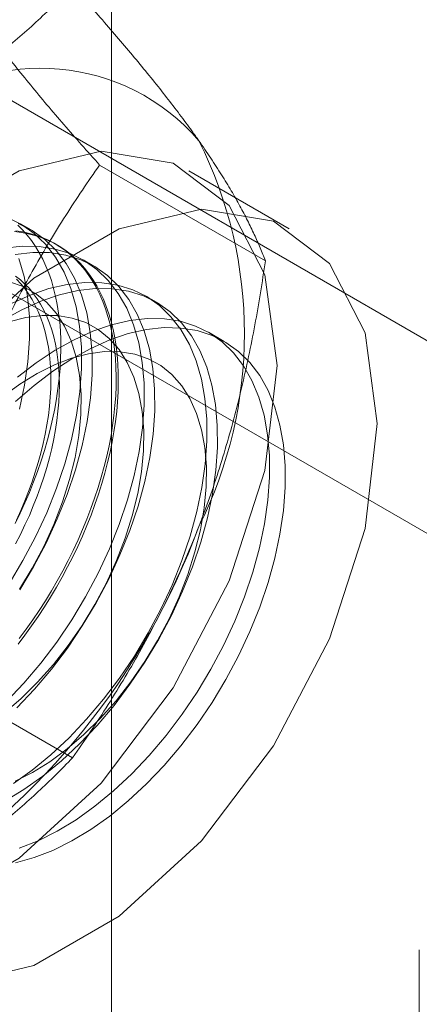
# Model space of a CAD drawing. Units: millimetres. Extents: x 63 to 4337, y 73 to 3110.
# Drawn here: x 3872 to 3876, y 2278 to 2288 of the extents above; entities that cross this region are included whole.
import ezdxf

# ---------------------------------------------------------------- set-up
doc = ezdxf.new("R2010")
doc.units = ezdxf.units.MM
doc.header["$LTSCALE"] = 2

msp = doc.modelspace()

# ---------------------------------------------------------------- linework, layer by layer
at = {"color": 7, "linetype": 'Continuous', "lineweight": 18}
for p, q in [((3872.611, 1652.651), (3872.611, 2326.297)), ((3878.785, 2283.065), (3869.899, 2288.195)), ((3868.131, 2287.175), (3877.017, 2282.045)), ((3874.238, 2285.548), (3872.484, 2286.561)), ((3874.489, 2285.886), (3873.429, 2286.498)), ((3871.759, 2285.874), (3871.647, 2285.939)), ((3872.034, 2285.715), (3872.012, 2285.728)), ((3872.422, 2285.492), (3872.31, 2285.556)), ((3873.085, 2285.109), (3872.972, 2285.174)), ((3873.802, 2284.695), (3873.635, 2284.791)), ((3872.197, 2280.287), (3870.442, 2281.3)), ((3875.866, 2278.254), (3875.866, 2261.413))]:
    msp.add_line(p, q, dxfattribs=at)
at = {"color": 7, "linetype": 'Continuous', "lineweight": 18, "flags": 128}
for points in [[(3867.997, 2280.764), (3868.126, 2281.873), (3868.502, 2283.042), (3869.095, 2284.175), (3869.857, 2285.18), (3870.726, 2285.976), (3871.632, 2286.499), (3872.501, 2286.706), (3873.263, 2286.581), (3873.856, 2286.133), (3874.232, 2285.398), (3874.361, 2284.438), (3874.232, 2283.328), (3873.856, 2282.16), (3873.263, 2281.027), (3872.501, 2280.021), (3871.632, 2279.225), (3870.726, 2278.702), (3869.857, 2278.495), (3869.095, 2278.621), (3868.502, 2279.069), (3868.126, 2279.803), (3867.997, 2280.764)], [(3869.058, 2280.152), (3869.186, 2281.261), (3869.563, 2282.43), (3870.156, 2283.562), (3870.918, 2284.568), (3871.787, 2285.364), (3872.692, 2285.887), (3873.561, 2286.094), (3874.323, 2285.968), (3874.916, 2285.52), (3875.293, 2284.786), (3875.421, 2283.825), (3875.293, 2282.716), (3874.916, 2281.547), (3874.323, 2280.414), (3873.561, 2279.409), (3872.692, 2278.613), (3871.787, 2278.09), (3870.918, 2277.883), (3870.156, 2278.009), (3869.563, 2278.457), (3869.186, 2279.191), (3869.058, 2280.152)], [(3871.525, 2282.13), (3871.672, 2282.374), (3871.805, 2282.625), (3871.924, 2282.881), (3872.028, 2283.14), (3872.115, 2283.4), (3872.186, 2283.658), (3872.239, 2283.913), (3872.275, 2284.162), (3872.292, 2284.403), (3872.291, 2284.635), (3872.272, 2284.855), (3872.235, 2285.062), (3872.179, 2285.253), (3872.107, 2285.428), (3872.017, 2285.585), (3871.912, 2285.722), (3871.792, 2285.838), (3871.657, 2285.933), (3871.509, 2286.005)], [(3871.591, 2282.766), (3871.644, 2282.876), (3871.694, 2282.986), (3871.741, 2283.096), (3871.785, 2283.207), (3871.826, 2283.319), (3871.864, 2283.43), (3871.899, 2283.541), (3871.931, 2283.652), (3871.96, 2283.763), (3871.986, 2283.872), (3872.008, 2283.981), (3872.027, 2284.09), (3872.043, 2284.197), (3872.056, 2284.302), (3872.065, 2284.407), (3872.071, 2284.51), (3872.073, 2284.611), (3872.073, 2284.71), (3872.068, 2284.807), (3872.061, 2284.901), (3872.05, 2284.994), (3872.036, 2285.084), (3872.018, 2285.171), (3871.997, 2285.256), (3871.973, 2285.338), (3871.946, 2285.416), (3871.916, 2285.492), (3871.882, 2285.564), (3871.845, 2285.633), (3871.806, 2285.699), (3871.763, 2285.761), (3871.717, 2285.819), (3871.669, 2285.874), (3871.618, 2285.924)], [(3871.638, 2282.066), (3871.784, 2282.31), (3871.917, 2282.56), (3872.036, 2282.816), (3872.14, 2283.075), (3872.227, 2283.335), (3872.298, 2283.593), (3872.351, 2283.848), (3872.387, 2284.097), (3872.404, 2284.339), (3872.403, 2284.57), (3872.384, 2284.79), (3872.347, 2284.997), (3872.291, 2285.189), (3872.219, 2285.363), (3872.13, 2285.52), (3872.024, 2285.657), (3871.904, 2285.773), (3871.769, 2285.868), (3871.621, 2285.941)], [(3871.583, 2285.856), (3871.656, 2285.847), (3871.728, 2285.833), (3871.798, 2285.815), (3871.866, 2285.793), (3871.932, 2285.767), (3871.996, 2285.736), (3872.057, 2285.702), (3872.116, 2285.663), (3872.172, 2285.62), (3872.226, 2285.573), (3872.277, 2285.523), (3872.325, 2285.468), (3872.371, 2285.41), (3872.413, 2285.348), (3872.453, 2285.282), (3872.49, 2285.213), (3872.523, 2285.141), (3872.554, 2285.065), (3872.581, 2284.987), (3872.605, 2284.905), (3872.626, 2284.82), (3872.644, 2284.733), (3872.658, 2284.643), (3872.669, 2284.551), (3872.676, 2284.456), (3872.68, 2284.359), (3872.681, 2284.26), (3872.679, 2284.159), (3872.673, 2284.056), (3872.664, 2283.952), (3872.651, 2283.846), (3872.635, 2283.739), (3872.616, 2283.631), (3872.594, 2283.521), (3872.568, 2283.412), (3872.539, 2283.301), (3872.507, 2283.19), (3872.472, 2283.079), (3872.434, 2282.968), (3872.393, 2282.856), (3872.348, 2282.745), (3872.302, 2282.635), (3872.252, 2282.525), (3872.199, 2282.415), (3872.144, 2282.307), (3872.087, 2282.2), (3872.027, 2282.093), (3871.964, 2281.989), (3871.899, 2281.886), (3871.833, 2281.784), (3871.764, 2281.685), (3871.693, 2281.587), (3871.62, 2281.492)], [(3871.597, 2285.865), (3871.67, 2285.854), (3871.741, 2285.838), (3871.81, 2285.818), (3871.877, 2285.794), (3871.942, 2285.765), (3872.004, 2285.733), (3872.064, 2285.696), (3872.122, 2285.655), (3872.177, 2285.61), (3872.229, 2285.561), (3872.279, 2285.509), (3872.326, 2285.452), (3872.37, 2285.392), (3872.411, 2285.328), (3872.449, 2285.261), (3872.485, 2285.191), (3872.517, 2285.117), (3872.545, 2285.039), (3872.571, 2284.959), (3872.594, 2284.876), (3872.613, 2284.79), (3872.629, 2284.701), (3872.641, 2284.61), (3872.65, 2284.516), (3872.656, 2284.42), (3872.659, 2284.322), (3872.658, 2284.222), (3872.654, 2284.12), (3872.646, 2284.017), (3872.635, 2283.912), (3872.621, 2283.805), (3872.604, 2283.698), (3872.583, 2283.589), (3872.559, 2283.48), (3872.531, 2283.369), (3872.501, 2283.259), (3872.467, 2283.148), (3872.431, 2283.036), (3872.391, 2282.925), (3872.348, 2282.814), (3872.303, 2282.703), (3872.255, 2282.593), (3872.203, 2282.483), (3872.15, 2282.374), (3872.093, 2282.266), (3872.034, 2282.159), (3871.973, 2282.054), (3871.91, 2281.95), (3871.844, 2281.848), (3871.776, 2281.747), (3871.706, 2281.648), (3871.634, 2281.552)], [(3871.497, 2280.883), (3871.683, 2281.079), (3871.861, 2281.289), (3872.03, 2281.513), (3872.188, 2281.748), (3872.335, 2281.992), (3872.468, 2282.242), (3872.587, 2282.498), (3872.691, 2282.757), (3872.778, 2283.017), (3872.849, 2283.275), (3872.902, 2283.53), (3872.938, 2283.779), (3872.955, 2284.021), (3872.954, 2284.252), (3872.935, 2284.472), (3872.897, 2284.679), (3872.842, 2284.871), (3872.77, 2285.045), (3872.68, 2285.202), (3872.575, 2285.339), (3872.455, 2285.455), (3872.32, 2285.55), (3872.172, 2285.623), (3872.013, 2285.672), (3871.843, 2285.698), (3871.664, 2285.701), (3871.477, 2285.68)], [(3871.609, 2280.818), (3871.795, 2281.014), (3871.973, 2281.225), (3872.142, 2281.448), (3872.3, 2281.683), (3872.447, 2281.927), (3872.58, 2282.178), (3872.699, 2282.434), (3872.803, 2282.693), (3872.89, 2282.952), (3872.961, 2283.211), (3873.014, 2283.465), (3873.05, 2283.714), (3873.067, 2283.956), (3873.066, 2284.188), (3873.047, 2284.408), (3873.01, 2284.614), (3872.954, 2284.806), (3872.882, 2284.981), (3872.792, 2285.137), (3872.687, 2285.274), (3872.567, 2285.391), (3872.432, 2285.486), (3872.284, 2285.558), (3872.125, 2285.608), (3871.955, 2285.634), (3871.776, 2285.636), (3871.589, 2285.615)], [(3871.635, 2283.976), (3871.688, 2284.231), (3871.724, 2284.48), (3871.741, 2284.721), (3871.74, 2284.953), (3871.721, 2285.173), (3871.684, 2285.38), (3871.628, 2285.571)], [(3871.595, 2285.385), (3871.646, 2285.345), (3871.694, 2285.301), (3871.74, 2285.253), (3871.782, 2285.201), (3871.822, 2285.146), (3871.859, 2285.087), (3871.893, 2285.024), (3871.924, 2284.958), (3871.952, 2284.889), (3871.977, 2284.817), (3871.998, 2284.742), (3872.016, 2284.664), (3872.031, 2284.583), (3872.043, 2284.5), (3872.051, 2284.414), (3872.056, 2284.326), (3872.058, 2284.236), (3872.056, 2284.144), (3872.051, 2284.051), (3872.043, 2283.955), (3872.031, 2283.859), (3872.016, 2283.761), (3871.998, 2283.662), (3871.977, 2283.562), (3871.952, 2283.461), (3871.924, 2283.36), (3871.893, 2283.258), (3871.859, 2283.157), (3871.822, 2283.055), (3871.782, 2282.953), (3871.74, 2282.852), (3871.694, 2282.752), (3871.646, 2282.652), (3871.595, 2282.553)], [(3871.604, 2282.804), (3871.649, 2282.904), (3871.692, 2283.006), (3871.732, 2283.107), (3871.769, 2283.209), (3871.803, 2283.31), (3871.834, 2283.412), (3871.862, 2283.513), (3871.886, 2283.614), (3871.908, 2283.714), (3871.926, 2283.813), (3871.941, 2283.911), (3871.953, 2284.008), (3871.961, 2284.103), (3871.966, 2284.197), (3871.968, 2284.288), (3871.966, 2284.378), (3871.961, 2284.466), (3871.953, 2284.552), (3871.941, 2284.635), (3871.926, 2284.716), (3871.908, 2284.794), (3871.886, 2284.869), (3871.862, 2284.941), (3871.834, 2285.01), (3871.803, 2285.076), (3871.769, 2285.139), (3871.732, 2285.198), (3871.692, 2285.253), (3871.649, 2285.305), (3871.604, 2285.353)], [(3871.482, 2279.828), (3871.683, 2279.951), (3871.883, 2280.094), (3872.08, 2280.256), (3872.272, 2280.435), (3872.458, 2280.631), (3872.636, 2280.842), (3872.805, 2281.066), (3872.963, 2281.3), (3873.11, 2281.544), (3873.243, 2281.795), (3873.362, 2282.051), (3873.466, 2282.31), (3873.553, 2282.57), (3873.624, 2282.828), (3873.677, 2283.083), (3873.713, 2283.332), (3873.73, 2283.573), (3873.729, 2283.805), (3873.71, 2284.025), (3873.672, 2284.232), (3873.617, 2284.423), (3873.545, 2284.598), (3873.455, 2284.754), (3873.35, 2284.892), (3873.23, 2285.008), (3873.095, 2285.103), (3872.947, 2285.175), (3872.788, 2285.225), (3872.618, 2285.251), (3872.439, 2285.254), (3872.252, 2285.232), (3872.059, 2285.188), (3871.862, 2285.12), (3871.662, 2285.03), (3871.461, 2284.918)], [(3871.636, 2282.071), (3871.771, 2282.293), (3871.893, 2282.523), (3872, 2282.758), (3872.091, 2282.995), (3872.166, 2283.232), (3872.224, 2283.467), (3872.263, 2283.697), (3872.284, 2283.921), (3872.287, 2284.135), (3872.271, 2284.337), (3872.236, 2284.526), (3872.183, 2284.699), (3872.113, 2284.855), (3872.026, 2284.991), (3871.923, 2285.108), (3871.805, 2285.203), (3871.673, 2285.275), (3871.529, 2285.325)], [(3871.571, 2280.016), (3871.771, 2280.158), (3871.968, 2280.32), (3872.16, 2280.5), (3872.346, 2280.696), (3872.524, 2280.907), (3872.693, 2281.13), (3872.851, 2281.365), (3872.998, 2281.609), (3873.131, 2281.86), (3873.25, 2282.116), (3873.353, 2282.375), (3873.441, 2282.634), (3873.512, 2282.893), (3873.565, 2283.147), (3873.601, 2283.396), (3873.618, 2283.638), (3873.617, 2283.87), (3873.598, 2284.09), (3873.56, 2284.296), (3873.505, 2284.488), (3873.433, 2284.663), (3873.343, 2284.819), (3873.238, 2284.956), (3873.117, 2285.073), (3872.983, 2285.168), (3872.835, 2285.24), (3872.676, 2285.29), (3872.506, 2285.316), (3872.327, 2285.318), (3872.14, 2285.297), (3871.947, 2285.253), (3871.75, 2285.185), (3871.55, 2285.095)], [(3871.476, 2280.763), (3871.655, 2280.917), (3871.828, 2281.088), (3871.994, 2281.275), (3872.152, 2281.476), (3872.299, 2281.689), (3872.434, 2281.911), (3872.556, 2282.14), (3872.663, 2282.375), (3872.754, 2282.612), (3872.829, 2282.849), (3872.887, 2283.084), (3872.926, 2283.315), (3872.947, 2283.538), (3872.95, 2283.752), (3872.934, 2283.954), (3872.899, 2284.143), (3872.846, 2284.316), (3872.776, 2284.472), (3872.689, 2284.609), (3872.586, 2284.725), (3872.468, 2284.82), (3872.336, 2284.893), (3872.192, 2284.942), (3872.038, 2284.967), (3871.874, 2284.969), (3871.702, 2284.946), (3871.524, 2284.9)], [(3871.634, 2279.33), (3871.832, 2279.409), (3872.033, 2279.51), (3872.234, 2279.633), (3872.434, 2279.776), (3872.631, 2279.938), (3872.823, 2280.117), (3873.009, 2280.313), (3873.187, 2280.524), (3873.356, 2280.748), (3873.514, 2280.982), (3873.661, 2281.226), (3873.794, 2281.477), (3873.913, 2281.733), (3874.016, 2281.992), (3874.104, 2282.252), (3874.175, 2282.51), (3874.228, 2282.765), (3874.264, 2283.014), (3874.281, 2283.255), (3874.28, 2283.487), (3874.261, 2283.707), (3874.223, 2283.914), (3874.168, 2284.105), (3874.095, 2284.28), (3874.006, 2284.437), (3873.901, 2284.574), (3873.78, 2284.69), (3873.646, 2284.785), (3873.498, 2284.857), (3873.339, 2284.907), (3873.169, 2284.933), (3872.99, 2284.936), (3872.803, 2284.914), (3872.61, 2284.87), (3872.413, 2284.802), (3872.213, 2284.712), (3872.012, 2284.6), (3871.811, 2284.467), (3871.613, 2284.315)], [(3871.595, 2284.057), (3871.79, 2284.227), (3871.989, 2284.379), (3872.189, 2284.51), (3872.39, 2284.621), (3872.59, 2284.71), (3872.787, 2284.777), (3872.979, 2284.82), (3873.166, 2284.84), (3873.344, 2284.836), (3873.514, 2284.809), (3873.673, 2284.758), (3873.82, 2284.684), (3873.954, 2284.588), (3874.073, 2284.471), (3874.178, 2284.333), (3874.266, 2284.175), (3874.338, 2283.999), (3874.392, 2283.807), (3874.429, 2283.6), (3874.447, 2283.379), (3874.447, 2283.147), (3874.429, 2282.905), (3874.392, 2282.655), (3874.338, 2282.4), (3874.266, 2282.142), (3874.178, 2281.882), (3874.073, 2281.623), (3873.954, 2281.368), (3873.82, 2281.117), (3873.673, 2280.874), (3873.514, 2280.639), (3873.344, 2280.416), (3873.166, 2280.206), (3872.979, 2280.011), (3872.787, 2279.832), (3872.59, 2279.671), (3872.39, 2279.53), (3872.189, 2279.408), (3871.989, 2279.308), (3871.79, 2279.231), (3871.595, 2279.176)], [(3871.589, 2280.04), (3871.773, 2280.132), (3871.957, 2280.246), (3872.139, 2280.381), (3872.318, 2280.534), (3872.491, 2280.705), (3872.657, 2280.892), (3872.815, 2281.093), (3872.962, 2281.306), (3873.097, 2281.528), (3873.219, 2281.758), (3873.326, 2281.992), (3873.417, 2282.229), (3873.492, 2282.467), (3873.55, 2282.702), (3873.589, 2282.932), (3873.61, 2283.155), (3873.613, 2283.369), (3873.597, 2283.572), (3873.562, 2283.76), (3873.509, 2283.933), (3873.439, 2284.089), (3873.352, 2284.226), (3873.249, 2284.343), (3873.131, 2284.438), (3872.999, 2284.51), (3872.855, 2284.559), (3872.701, 2284.585), (3872.536, 2284.586), (3872.365, 2284.564), (3872.187, 2284.517), (3872.006, 2284.447), (3871.822, 2284.355), (3871.638, 2284.241), (3871.456, 2284.107)]]:
    msp.add_lwpolyline(points, dxfattribs=at)
at = {"color": 7, "linetype": 'Continuous', "lineweight": 18}
for centre, radius, start, end in [((3871.862, 2285.385), 2.201, 40.6092, 129.1717), ((3869.451, 2284.777), 4.565, 333.4364, 26.5636), ((3866.338, 2285.384), 7.667, 302.6221, 339.7888)]:
    msp.add_arc(centre, radius, start, end, dxfattribs=at)
for points, knots in [([(3870.472, 2287.092), (3870.563, 2287.146), (3870.746, 2287.254), (3870.996, 2287.42), (3871.227, 2287.586), (3871.439, 2287.751), (3871.642, 2287.92), (3871.835, 2288.094), (3872.021, 2288.272), (3872.139, 2288.392), (3872.197, 2288.452)], [0, 0, 0, 0, 0.134059, 0.268388, 0.389704, 0.511066, 0.632394, 0.754915, 0.877467, 1, 1, 1, 1]), ([(3873.534, 2286.818), (3873.509, 2286.852), (3873.444, 2286.944), (3873.332, 2287.096), (3873.193, 2287.277), (3873.047, 2287.462), (3872.891, 2287.652), (3872.728, 2287.847), (3872.557, 2288.046), (3872.38, 2288.247), (3872.258, 2288.384), (3872.197, 2288.452)], [0, 0, 0, 0, 0.070004, 0.184894, 0.299785, 0.415301, 0.530821, 0.647921, 0.765024, 0.882511, 1, 1, 1, 1]), ([(3872.484, 2286.561), (3872.419, 2286.633), (3872.291, 2286.777), (3872.105, 2286.989), (3871.925, 2287.199), (3871.752, 2287.406), (3871.587, 2287.611), (3871.43, 2287.811), (3871.282, 2288.007), (3871.192, 2288.133), (3871.147, 2288.196)], [0, 0, 0, 0, 0.123627, 0.247252, 0.371298, 0.49534, 0.621101, 0.746858, 0.87343, 1, 1, 1, 1]), ([(3874.238, 2285.548), (3874.22, 2285.593), (3874.184, 2285.683), (3874.121, 2285.825), (3874.05, 2285.973), (3873.969, 2286.127), (3873.878, 2286.288), (3873.775, 2286.457), (3873.661, 2286.633), (3873.576, 2286.756), (3873.534, 2286.818)], [0, 0, 0, 0, 0.123627, 0.247252, 0.371298, 0.49534, 0.621101, 0.746858, 0.87343, 1, 1, 1, 1]), ([(3871.147, 2284.113), (3871.172, 2284.175), (3871.236, 2284.339), (3871.349, 2284.6), (3871.487, 2284.896), (3871.634, 2285.185), (3871.79, 2285.471), (3871.953, 2285.751), (3872.124, 2286.027), (3872.3, 2286.297), (3872.422, 2286.473), (3872.484, 2286.561)], [0, 0, 0, 0, 0.070004, 0.184894, 0.299785, 0.415301, 0.530821, 0.647921, 0.765024, 0.882511, 1, 1, 1, 1]), ([(3873.534, 2282.735), (3873.557, 2282.798), (3873.62, 2282.963), (3873.715, 2283.235), (3873.814, 2283.552), (3873.905, 2283.875), (3873.987, 2284.202), (3874.061, 2284.534), (3874.128, 2284.87), (3874.187, 2285.208), (3874.221, 2285.435), (3874.238, 2285.548)], [0, 0, 0, 0, 0.070004, 0.184894, 0.299785, 0.415301, 0.530821, 0.647921, 0.765024, 0.882511, 1, 1, 1, 1]), ([(3872.197, 2280.287), (3872.261, 2280.38), (3872.39, 2280.565), (3872.576, 2280.851), (3872.755, 2281.143), (3872.928, 2281.444), (3873.094, 2281.753), (3873.251, 2282.072), (3873.399, 2282.399), (3873.489, 2282.623), (3873.534, 2282.735)], [0, 0, 0, 0, 0.123627, 0.247252, 0.371298, 0.49534, 0.621101, 0.746858, 0.87343, 1, 1, 1, 1]), ([(3870.472, 2278.926), (3870.563, 2278.98), (3870.746, 2279.089), (3870.996, 2279.255), (3871.227, 2279.421), (3871.439, 2279.585), (3871.642, 2279.755), (3871.835, 2279.929), (3872.021, 2280.106), (3872.139, 2280.227), (3872.197, 2280.287)], [0, 0, 0, 0, 0.134059, 0.268388, 0.389704, 0.511066, 0.632394, 0.754915, 0.877467, 1, 1, 1, 1])]:
    msp.add_open_spline(points, degree=3, knots=knots, dxfattribs=at)

doc.saveas('drawing.dxf')
